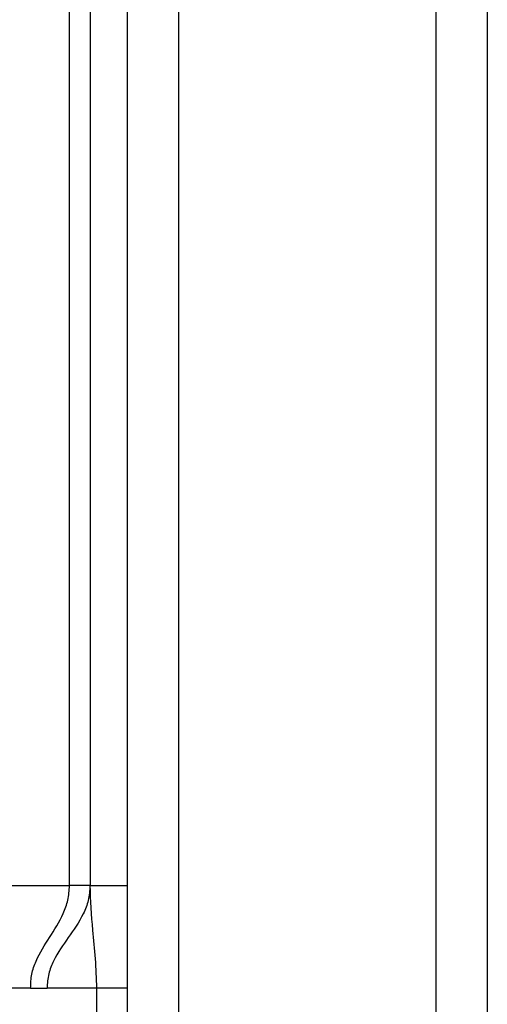
# Model space of a CAD drawing. Units: millimetres. Extents: x -1956 to 2406, y -1327 to 1773.
# Drawn here: x 566 to 589, y -623 to -575 of the extents above; entities that cross this region are included whole.
import ezdxf

# ---------------------------------------------------------------- set-up
doc = ezdxf.new("R2010")
doc.units = ezdxf.units.MM
doc.header["$MEASUREMENT"] = 0
doc.layers.get('0').update_dxf_attribs({"lineweight": 0})

msp = doc.modelspace()

# ---------------------------------------------------------------- linework, layer by layer
at = {"color": 18, "lineweight": 25, "true_color": 0x000000}
for p, q in [((571.297, -547.86), (571.297, -769.36)), ((573.797, -547.86), (573.797, -769.36)), ((586.297, -547.86), (586.297, -769.36)), ((588.797, -547.86), (588.797, -769.36)), ((568.497, -616.86), (568.497, -574.36)), ((569.497, -574.36), (569.497, -616.86)), ((565.48, -616.86), (568.497, -616.86)), ((569.497, -616.86), (571.297, -616.86)), ((566.604, -621.86), (565.057, -621.86)), ((566.604, -621.86), (567.411, -621.86)), ((569.822, -621.86), (567.411, -621.86)), ((569.822, -645.86), (569.822, -621.86)), ((571.297, -621.86), (569.822, -621.86))]:
    msp.add_line(p, q, dxfattribs=at)
for points, knots in [([(566.604, -621.86), (566.614, -621.625), (566.624, -621.389), (566.665, -621.171), (566.708, -620.945), (566.784, -620.738), (566.87, -620.543), (567.059, -620.116), (567.291, -619.751), (567.526, -619.385), (567.761, -619.018), (567.998, -618.65), (568.194, -618.215), (568.284, -618.015), (568.366, -617.802), (568.415, -617.571), (568.463, -617.345), (568.48, -617.103), (568.497, -616.86)], [0, 0, 0, 0, 1, 1, 1, 2, 2, 2, 3, 3, 3, 4, 4, 4, 5, 5, 5, 6, 6, 6, 6]), ([(569.497, -616.86), (569.477, -617.108), (569.458, -617.356), (569.405, -617.585), (569.351, -617.819), (569.262, -618.033), (569.165, -618.231), (568.951, -618.669), (568.695, -619.031), (568.438, -619.391), (568.182, -619.749), (567.925, -620.105), (567.719, -620.535), (567.627, -620.728), (567.546, -620.936), (567.489, -621.163), (567.461, -621.272), (567.439, -621.385), (567.427, -621.501), (567.415, -621.619), (567.413, -621.74), (567.411, -621.86)], [0, 0, 0, 0, 1, 1, 1, 2, 2, 2, 3, 3, 3, 4, 4, 4, 5, 5, 5, 6, 6, 6, 7, 7, 7, 7]), ([(569.497, -616.86), (569.482, -616.86), (569.467, -616.86), (569.421, -616.86), (569.375, -616.86), (569.297, -616.86), (569.204, -616.86), (569.11, -616.86), (569, -616.86), (568.879, -616.86), (568.759, -616.86), (568.628, -616.86), (568.497, -616.86)], [0, 0, 0, 0, 1, 1, 1, 2, 2, 2, 3, 3, 3, 4, 4, 4, 4]), ([(569.822, -621.86), (569.808, -621.376), (569.793, -620.892), (569.76, -620.426), (569.726, -619.951), (569.672, -619.494), (569.63, -619.036), (569.565, -618.312), (569.531, -617.586), (569.497, -616.86)], [0, 0, 0, 0, 1, 1, 1, 2, 2, 2, 3, 3, 3, 3])]:
    msp.add_open_spline(points, degree=3, knots=knots, dxfattribs=at)

doc.saveas('drawing.dxf')
